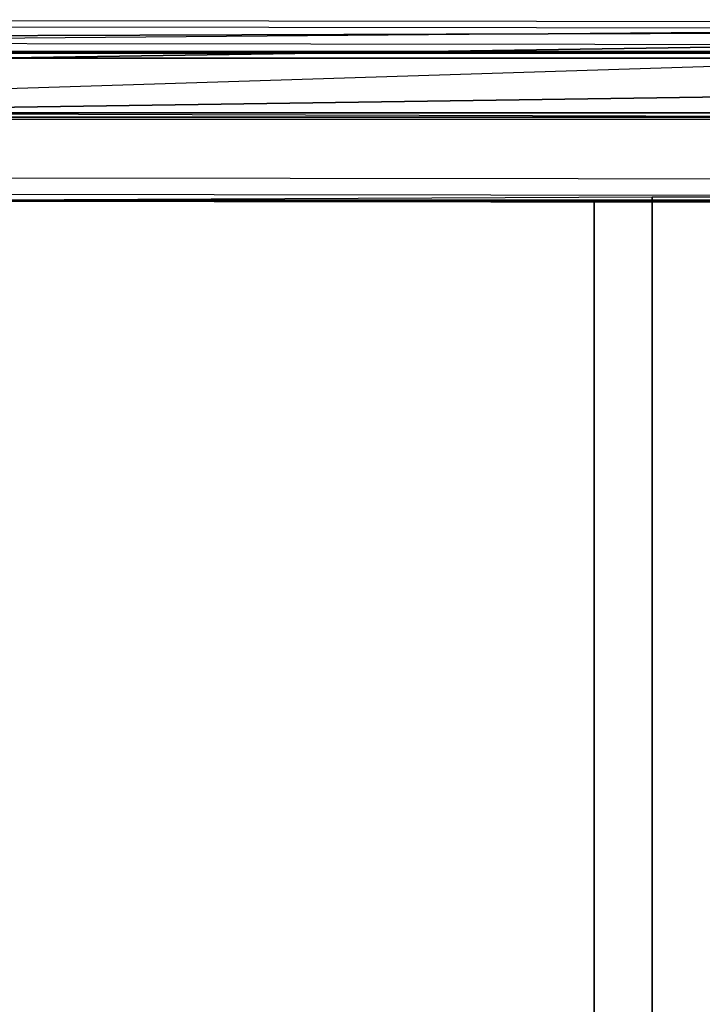
# Model space of a CAD drawing. Units: inches. Extents: x -13.5 to 14.7, y -35.9 to 35.5.
# Drawn here: x -6.3 to 0, y 26.5 to 35.5 of the extents above; entities that cross this region are included whole.
import ezdxf

# ---------------------------------------------------------------- set-up
doc = ezdxf.new("R2010")
doc.units = ezdxf.units.IN
doc.header["$MEASUREMENT"] = 0
for name, color, linetype in [('SEAT-ARM', 5, 'Continuous'), ('SEAT-ARMCAP', 5, 'Continuous'), ('SEAT-SEAT', 5, 'Continuous')]:
    doc.layers.add(name, color=color, linetype=linetype)

msp = doc.modelspace()

# ---------------------------------------------------------------- linework, layer by layer
at = {"layer": 'SEAT-ARM'}
for points in [[(10.9583, 35.2497, 19.602), (10.1338, 35.2497, 31.3326), (-10.9855, 35.2497, 31.325), (-11.8015, 35.2497, 19.5938)], [(-11.8015, 35.2497, 19.5938), (10.9583, 35.2497, 19.602), (10.9602, 35.2314, 19.5578), (-11.8015, 35.2314, 19.5496)], [(-11.8015, 35.2314, 19.5496), (10.9602, 35.2314, 19.5578), (10.961, 35.1872, 19.5395), (-11.8015, 35.1872, 19.5313)], [(-10.9855, 35.2314, 31.3692), (10.1354, 35.2314, 31.3768), (10.1338, 35.2497, 31.3326), (-10.9855, 35.2497, 31.325)], [(-10.9855, 35.1872, 31.3875), (10.1361, 35.1872, 31.3951), (10.1354, 35.2314, 31.3768), (-10.9855, 35.2314, 31.3692)], [(-10.8416, 35.1872, 19.5317), (-10.7339, 34.6848, 19.5317), (10.7646, 34.6848, 19.5394), (10.961, 35.1872, 19.5395)], [(-10.0256, 35.1872, 31.3879), (-9.9179, 34.6848, 31.3879), (10.1443, 34.9754, 31.3945), (10.1361, 35.1872, 31.3951)], [(9.937, 34.6247, 31.1715), (10.1443, 34.9754, 31.3945), (-9.9179, 34.6848, 31.3879)], [(-10.734, 34.6248, 19.5917), (10.7646, 34.6248, 19.5994), (10.7646, 34.6424, 19.557), (-10.7339, 34.6424, 19.5493)], [(-10.7339, 34.6424, 19.5493), (10.7646, 34.6424, 19.557), (10.7646, 34.6848, 19.5394), (-10.7339, 34.6848, 19.5317)]]:
    msp.add_3dface(points, dxfattribs=at)
at = {"layer": 'SEAT-ARMCAP'}
for points in [[(10.8064, 35.5133, 32.3204), (10.8774, 35.5132, 31.4229), (-11.4443, 35.3285, 31.4149), (-11.3808, 35.541, 32.3124)], [(-11.3809, 35.4785, 32.3749), (-11.3808, 35.541, 32.3124), (10.8064, 35.5133, 32.3204), (10.8063, 35.4508, 32.3829)], [(10.8063, 35.4508, 32.3829), (10.8044, 33.9108, 32.3829), (-12.1367, 33.9395, 32.3746), (-12.1357, 34.728, 32.3746)], [(10.8063, 35.4508, 32.3829), (-12.034, 35.104, 32.3747), (-12.1357, 34.728, 32.3746)], [(-11.7575, 35.3786, 32.3748), (-12.034, 35.104, 32.3747), (10.8063, 35.4508, 32.3829)], [(10.8063, 35.4508, 32.3829), (-11.3809, 35.4785, 32.3749), (-11.7575, 35.3786, 32.3748)], [(9.4746, 35.3023, 31.4224), (9.4731, 34.0626, 31.4224), (-9.0944, 34.0858, 31.4157), (-11.4443, 35.3285, 31.4149)], [(-12.1367, 33.9395, 32.3746), (-12.1367, 33.877, 32.3121), (10.8043, 33.8483, 32.3204), (10.8044, 33.9108, 32.3829)], [(-12.207, 33.8771, 31.4146), (-12.1367, 33.877, 32.3121), (10.8043, 33.8483, 32.3204), (10.8753, 33.8482, 31.4229)]]:
    msp.add_3dface(points, dxfattribs=at)
at = {"layer": 'SEAT-SEAT'}
for points in [[(-0.4549, 33.9104, 25.1863), (-0.4549, 11.8961, 25.1863), (-6.5481, 11.9247, 25.1655), (-6.5481, 33.8818, 25.1655)], [(5.6384, 33.9109, 25.1818), (5.6384, 11.8955, 25.1818), (-0.4549, 11.8961, 25.1863), (-0.4549, 33.9104, 25.1863)], [(-0.9891, 11.9282, 21.6015), (-0.9891, 33.8782, 21.6015), (-6.6129, 33.8782, 21.6015), (-6.6129, 11.9282, 21.6015)], [(4.6346, 11.9282, 21.6015), (4.6346, 33.8782, 21.6015), (-0.9891, 33.8782, 21.6015), (-0.9891, 11.9282, 21.6015)]]:
    msp.add_3dface(points, dxfattribs=at)
at = {"layer": 'SEAT-SEAT', "invisible_edges": 5}
msp.add_3dface([(-6.6129, 33.8782, 21.6015), (-6.5481, 33.8747, 25.1655), (11.7316, 33.873, 25.1524), (10.2583, 33.8782, 21.6015)], dxfattribs=at)

doc.saveas('drawing.dxf')
